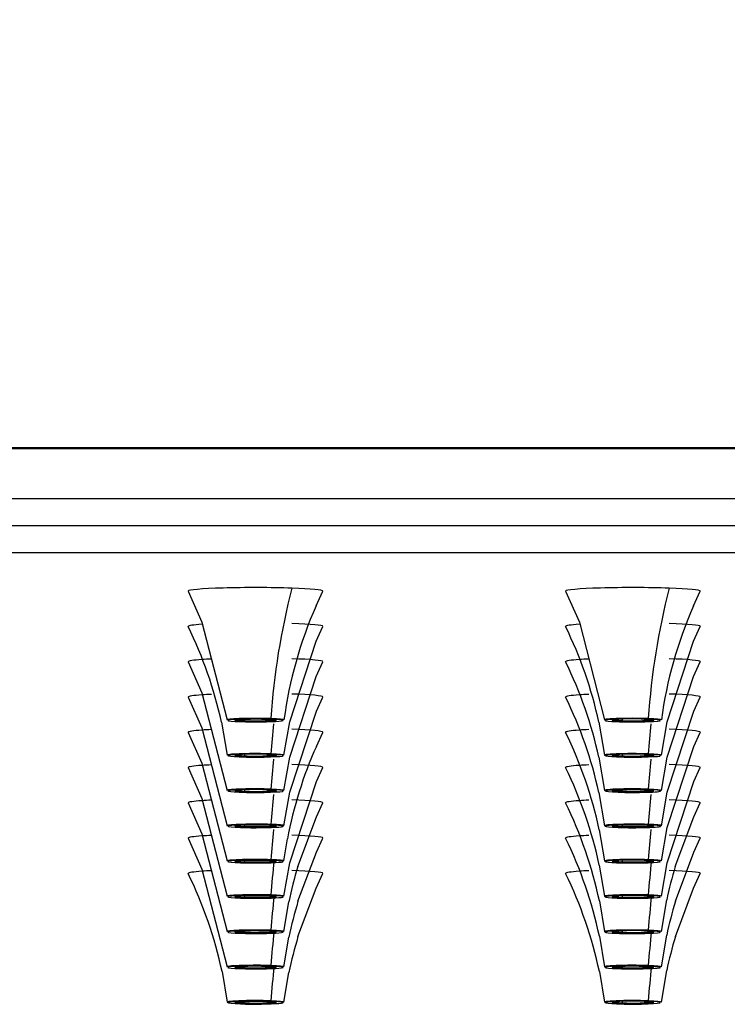
# Model space of a CAD drawing. Units: millimetres. Extents: x 15028 to 16765, y 4279 to 6361.
# Drawn here: x 15277 to 15303, y 6045 to 6082 of the extents above; entities that cross this region are included whole.
import ezdxf

# ---------------------------------------------------------------- set-up
doc = ezdxf.new("R2010")
doc.units = ezdxf.units.MM
doc.layers.add('OGGETTO', color=7, linetype='Continuous', lineweight=25)
doc.styles.add('ISO', font='tahoma.ttf')
doc.dimstyles.new('ISO-25', dxfattribs={"dimtxt": 50, "dimasz": 10, "dimexe": 1, "dimexo": 8, "dimgap": 10, "dimtad": 1, "dimtxsty": 'ISO', "dimcen": 2.5, "dimclrd": 7, "dimclre": 7, "dimclrt": 7, "dimadec": 0, "dimazin": 0, "dimtfac": 1, "dimtmove": 0, "dimatfit": 3, "dimfxl": 1, "dimlwd": 13, "dimarcsym": 0})

# ---------------------------------------------------------------- blocks, each defined once
blk = doc.blocks.new('*D128')
at = {"layer": 'Defpoints', "color": 0, "transparency": 16777216}
for p in [(15350.402, 6125.37), (15150.402, 6064.126), (15350.402, 6064.126)]:
    blk.add_point(p, dxfattribs=at)
at = {"layer": 'OGGETTO', "color": 7, "lineweight": -2, "transparency": 16777216}
for p, q in [((15150.402, 6072.126), (15150.402, 6126.37)), ((15350.402, 6072.126), (15350.402, 6126.37))]:
    blk.add_line(p, q, dxfattribs=at)
at = {"layer": 'OGGETTO', "color": 7, "lineweight": 13, "transparency": 16777216}
blk.add_line((15160.402, 6125.37), (15340.402, 6125.37), dxfattribs=at)
at = {"layer": 'OGGETTO', "color": 7, "transparency": 16777216}
for points in [[(15160.402, 6127.036), (15160.402, 6123.703), (15150.402, 6125.37)], [(15340.402, 6127.036), (15340.402, 6123.703), (15350.402, 6125.37)]]:
    blk.add_solid(points, dxfattribs=at)
at = {"layer": 'OGGETTO', "color": 7, "transparency": 16777216, "insert": (15250.402, 6161.411), "char_height": 50, "attachment_point": 5, "style": 'ISO', "bg_fill": 3, "box_fill_scale": 1.1, "bg_fill_color": 256, "bg_fill_true_color": 13158600, "bg_fill_transparency": 0}
blk.add_mtext('200', dxfattribs=at)

msp = doc.modelspace()

# ---------------------------------------------------------------- linework, layer by layer
at = {"layer": 'OGGETTO'}
for p, q in [((15329.075, 6066.112), (15171.73, 6066.112)), ((15329.075, 6066.069), (15171.73, 6066.069)), ((15152.402, 6064.23), (15348.402, 6064.23)), ((15152.402, 6063.231), (15348.402, 6063.231)), ((15152.402, 6063.231), (15348.402, 6063.231)), ((15152.402, 6062.233), (15348.402, 6062.233)), ((15287.646, 6060.247), (15287.901, 6060.79)), ((15301.646, 6060.247), (15301.901, 6060.79)), ((15287.646, 6058.939), (15287.901, 6059.482)), ((15301.646, 6058.939), (15301.901, 6059.482)), ((15286.669, 6055.952), (15287.646, 6058.939)), ((15300.669, 6055.952), (15301.646, 6058.939)), ((15287.646, 6057.631), (15287.901, 6058.173)), ((15301.646, 6057.631), (15301.901, 6058.173)), ((15286.669, 6054.643), (15287.646, 6057.631)), ((15300.669, 6054.643), (15301.646, 6057.631)), ((15287.657, 6056.346), (15287.901, 6056.865)), ((15301.657, 6056.346), (15301.901, 6056.865)), ((15284.998, 6056.05), (15284.998, 6055.992)), ((15286.669, 6053.335), (15287.657, 6056.346)), ((15298.998, 6056.05), (15298.998, 6055.992)), ((15300.669, 6053.335), (15301.657, 6056.346)), ((15284.138, 6055.941), (15284.35, 6054.713)), ((15286.455, 6054.713), (15286.669, 6055.952)), ((15298.138, 6055.941), (15298.35, 6054.713)), ((15300.455, 6054.713), (15300.669, 6055.952)), ((15287.657, 6055.038), (15287.901, 6055.557)), ((15301.657, 6055.038), (15301.901, 6055.557)), ((15300.669, 6052.026), (15301.657, 6055.038)), ((15284.998, 6054.741), (15284.998, 6054.684)), ((15286.455, 6053.405), (15286.669, 6054.643)), ((15298.138, 6054.633), (15298.35, 6053.405)), ((15298.998, 6054.741), (15298.998, 6054.684)), ((15300.455, 6053.405), (15300.669, 6054.643)), ((15287.657, 6053.729), (15287.901, 6054.248)), ((15301.657, 6053.729), (15301.901, 6054.248)), ((15286.669, 6050.718), (15287.657, 6053.729)), ((15300.669, 6050.718), (15301.657, 6053.729)), ((15284.998, 6053.433), (15284.998, 6053.375)), ((15286.455, 6052.096), (15286.669, 6053.335)), ((15298.138, 6053.324), (15298.35, 6052.096)), ((15298.998, 6053.433), (15298.998, 6053.375)), ((15300.455, 6052.096), (15300.669, 6053.335)), ((15287.657, 6052.421), (15287.901, 6052.94)), ((15301.657, 6052.421), (15301.901, 6052.94)), ((15286.972, 6050.587), (15287.657, 6052.421)), ((15300.972, 6050.587), (15301.657, 6052.421)), ((15284.998, 6052.124), (15284.998, 6052.067)), ((15298.998, 6052.124), (15298.998, 6052.067)), ((15300.455, 6050.788), (15300.669, 6052.026)), ((15287.657, 6051.113), (15287.901, 6051.631)), ((15298.154, 6051.939), (15298.35, 6050.788)), ((15301.657, 6051.113), (15301.901, 6051.631)), ((15286.455, 6050.788), (15286.585, 6051.606)), ((15286.976, 6049.291), (15287.657, 6051.113)), ((15300.976, 6049.291), (15301.657, 6051.113)), ((15284.998, 6050.816), (15284.998, 6050.758)), ((15286.455, 6049.479), (15286.669, 6050.718)), ((15298.154, 6050.63), (15298.35, 6049.479)), ((15298.998, 6050.816), (15298.998, 6050.758)), ((15300.455, 6049.479), (15300.669, 6050.718)), ((15287.645, 6049.778), (15287.901, 6050.323)), ((15301.645, 6049.778), (15301.901, 6050.323)), ((15284.998, 6049.508), (15284.998, 6049.45)), ((15286.976, 6047.983), (15287.645, 6049.778)), ((15298.998, 6049.508), (15298.998, 6049.45)), ((15300.976, 6047.983), (15301.645, 6049.778)), ((15286.455, 6048.171), (15286.64, 6049.271)), ((15298.158, 6049.306), (15298.35, 6048.171)), ((15300.455, 6048.171), (15300.655, 6049.342)), ((15284.998, 6048.199), (15284.998, 6048.142)), ((15298.158, 6047.998), (15298.35, 6046.863)), ((15298.998, 6048.199), (15298.998, 6048.142)), ((15300.455, 6046.863), (15300.655, 6048.034)), ((15286.455, 6046.863), (15286.64, 6047.963)), ((15284.998, 6046.891), (15284.998, 6046.833)), ((15298.998, 6046.891), (15298.998, 6046.833)), ((15284.158, 6046.69), (15284.35, 6045.554)), ((15286.455, 6045.554), (15286.64, 6046.654)), ((15298.158, 6046.69), (15298.35, 6045.554)), ((15300.455, 6045.554), (15300.655, 6046.726)), ((15284.998, 6045.582), (15284.998, 6045.525)), ((15298.998, 6045.582), (15298.998, 6045.525))]:
    msp.add_line(p, q, dxfattribs=at)
for points in [[(15282.903, 6060.79), (15283.413, 6059.644), (15284.35, 6056.021)], [(15296.903, 6060.79), (15297.413, 6059.644), (15298.35, 6056.021)], [(15282.903, 6058.173), (15283.413, 6057.028), (15284.35, 6053.405)], [(15282.903, 6056.865), (15283.413, 6055.719), (15284.35, 6052.096)], [(15282.903, 6055.557), (15283.413, 6054.411), (15284.35, 6050.788)], [(15282.903, 6054.248), (15283.413, 6053.102), (15284.35, 6049.479)], [(15282.903, 6052.94), (15283.413, 6051.794), (15284.35, 6048.171)], [(15282.903, 6051.631), (15283.413, 6050.486), (15284.35, 6046.863)]]:
    msp.add_lwpolyline(points, dxfattribs=at)
for centre, radius, start, end in [((15312.33, 6054.298), 26.42, 165.52, 176.1574), ((15326.33, 6054.298), 26.42, 165.52, 176.1574), ((15302.139, 6053.882), 15.829, 156.2883, 172.232), ((15316.139, 6053.882), 15.829, 156.2883, 172.232), ((15268.548, 6052.489), 15.968, 12.4847, 25.9707), ((15282.548, 6052.489), 15.968, 12.4847, 25.9707), ((15282.548, 6051.181), 15.968, 12.4847, 25.9707), ((15282.548, 6049.872), 15.968, 12.4847, 25.9707), ((15314.342, 6052.772), 28.442, 173.7364, 175.9917), ((15328.342, 6052.772), 28.442, 173.7364, 175.9917), ((15282.572, 6048.575), 15.941, 12.1813, 25.974), ((15301.656, 6048.78), 15.334, 155.915, 169.3815), ((15314.342, 6051.463), 28.442, 173.7364, 175.9917), ((15328.342, 6051.463), 28.442, 173.7364, 175.9917), ((15282.572, 6047.267), 15.941, 12.1813, 25.974), ((15314.342, 6050.155), 28.442, 173.7364, 175.9917), ((15328.342, 6050.155), 28.442, 173.7364, 175.9917), ((15282.577, 6045.96), 15.936, 12.1214, 25.9747), ((15314.342, 6048.846), 28.442, 173.7364, 175.9917), ((15282.577, 6044.652), 15.936, 12.1214, 25.9747), ((15328.342, 6048.846), 28.442, 173.7364, 175.9917), ((15314.247, 6047.546), 28.346, 173.4083, 175.9946), ((15301.655, 6046.179), 15.331, 163.2889, 168.3646), ((15328.247, 6047.546), 28.346, 173.4083, 175.9946), ((15315.552, 6046.205), 15.225, 163.2705, 168.1074), ((15268.577, 6043.343), 15.936, 12.1214, 25.9747), ((15282.577, 6043.343), 15.936, 12.1214, 25.9747), ((15314.247, 6046.238), 28.346, 173.4083, 175.9946), ((15328.247, 6046.238), 28.346, 173.4083, 175.9946), ((15301.653, 6044.871), 15.328, 163.2406, 168.3647), ((15315.551, 6044.897), 15.223, 163.2221, 168.1074), ((15314.247, 6044.929), 28.346, 173.4083, 175.9946), ((15301.653, 6043.563), 15.328, 163.2406, 168.3647), ((15328.247, 6044.929), 28.346, 173.4083, 175.9946), ((15315.551, 6043.589), 15.223, 163.2221, 168.1074), ((15314.247, 6043.621), 28.346, 173.4083, 175.9946), ((15328.247, 6043.621), 28.346, 173.4083, 175.9946)]:
    msp.add_arc(centre, radius, start, end, dxfattribs=at)
for centre, major_axis, ratio, start_param, end_param in [((15285.402, 6060.794), (2.5, 0), 0.052336, 1.001705, 3.141593), ((15285.402, 6060.794), (2.5, 0), 0.052336, 3.141593, 3.167365), ((15285.402, 6060.794), (2.5, 0), 0.052336, 0, 1.001705), ((15285.402, 6060.794), (2.5, 0), 0.052336, -0.025919, 0), ((15299.402, 6060.794), (2.5, 0), 0.052336, 1.001705, 3.141593), ((15299.402, 6060.794), (2.5, 0), 0.052336, 3.141593, 3.167365), ((15299.402, 6060.794), (2.5, 0), 0.052336, 0, 1.001705), ((15299.402, 6060.794), (2.5, 0), 0.052336, -0.025919, 0), ((15285.402, 6059.485), (2.5, 0), 0.052336, 2.487206, 3.141593), ((15285.402, 6059.485), (2.5, 0), 0.052336, 3.141593, 3.167365), ((15285.402, 6059.485), (2.5, 0), 0.052336, 0, 1.001705), ((15285.402, 6059.485), (2.5, 0), 0.052336, -0.025919, 0), ((15299.402, 6059.485), (2.5, 0), 0.052336, 2.487206, 3.141593), ((15299.402, 6059.485), (2.5, 0), 0.052336, 3.141593, 3.167365), ((15299.402, 6059.485), (2.5, 0), 0.052336, 0, 1.001705), ((15299.402, 6059.485), (2.5, 0), 0.052336, -0.025919, 0), ((15285.402, 6058.177), (2.5, 0), 0.052336, 2.487206, 3.141593), ((15285.402, 6058.177), (2.5, 0), 0.052336, 2.286302, 2.487206), ((15285.402, 6058.177), (2.5, 0), 0.052336, 0, 1.001705), ((15299.402, 6058.177), (2.5, 0), 0.052336, 2.487206, 3.141593), ((15299.402, 6058.177), (2.5, 0), 0.052336, 2.286302, 2.487206), ((15299.402, 6058.177), (2.5, 0), 0.052336, 0, 1.001705), ((15285.402, 6058.177), (2.5, 0), 0.052336, 3.141593, 3.167365), ((15285.402, 6058.177), (2.5, 0), 0.052336, -0.025919, 0), ((15299.402, 6058.177), (2.5, 0), 0.052336, 3.141593, 3.167365), ((15299.402, 6058.177), (2.5, 0), 0.052336, -0.025919, 0), ((15285.402, 6056.868), (2.5, 0), 0.052336, 2.487206, 3.141593), ((15285.402, 6056.868), (2.5, 0), 0.052336, 3.141593, 3.167365), ((15285.402, 6056.868), (2.5, 0), 0.052336, 2.286302, 2.487206), ((15285.402, 6056.868), (2.5, 0), 0.052336, 0, 1.001705), ((15285.402, 6056.868), (2.5, 0), 0.052336, -0.025919, 0), ((15299.402, 6056.868), (2.5, 0), 0.052336, 2.487206, 3.141593), ((15299.402, 6056.868), (2.5, 0), 0.052336, 3.141593, 3.167365), ((15299.402, 6056.868), (2.5, 0), 0.052336, 2.286302, 2.487206), ((15299.402, 6056.868), (2.5, 0), 0.052336, 0, 1.001705), ((15299.402, 6056.868), (2.5, 0), 0.052336, -0.025919, 0), ((15285.402, 6056.022), (-1.053, 0), 0.052336, -2.139887, -0.03684), ((15285.402, 6056), (1.028, 0), 0.052336, 1.001705, 3.118836), ((15285.402, 6056), (-0.775, 0), 0.052336, -2.139887, 0.034682), ((15285.402, 6056.025), (0.75, 0), 0.052336, 3.141593, 4.143298), ((15285.402, 6056), (1.028, 0), 0.052336, -2.139887, 1.001705), ((15285.402, 6056), (-0.775, 0), 0.052336, 1.001705, 4.143298), ((15285.402, 6056.025), (0.75, 0), 0.052336, -2.139887, 0), ((15285.956, 6056.07), (0.0008, 0.025), 0.538128, -3.07946, -1.638846), ((15285.402, 6056.022), (-1.053, 0), 0.052336, 3.129981, 4.143298), ((15299.402, 6056.022), (-1.053, 0), 0.052336, -2.139887, 0.259037), ((15299.402, 6056), (1.028, 0), 0.052336, 1.001705, 3.118836), ((15299.402, 6056), (-0.775, 0), 0.052336, -0.83089, 0.034682), ((15299.402, 6056.025), (0.75, 0), 0.052336, 3.141593, 4.143298), ((15299.402, 6056.025), (0.75, 0), 0.052336, -2.139887, 0), ((15299.402, 6056), (-0.775, 0), 0.052336, -2.358688, -2.139887), ((15299.402, 6056), (-0.775, 0), 0.052336, 3.132851, 3.924497), ((15299.956, 6056.07), (0.0008, 0.025), 0.538128, -3.07946, -1.638846), ((15299.402, 6056), (1.028, 0), 0.052336, 0.027112, 1.001705), ((15299.402, 6056.022), (-1.053, 0), 0.052336, 3.129981, 4.143298), ((15285.402, 6055.56), (2.5, 0), 0.052336, 2.286302, 2.487206), ((15285.402, 6056), (1.028, 0), 0.052336, 3.118836, 4.143298), ((15285.402, 6056), (-0.775, 0), 0.052336, 0.034682, 1.001705), ((15284.985, 6055.991), (0.0008, 0.025), 0.538128, -3.07946, -1.508663), ((15285.402, 6055.56), (2.5, 0), 0.052336, 0, 1.001705), ((15299.402, 6055.56), (2.5, 0), 0.052336, 2.286302, 2.487206), ((15299.402, 6056), (1.028, 0), 0.052336, 3.118836, 4.078469), ((15299.402, 6056), (-0.775, 0), 0.052336, 0.034682, 1.001705), ((15299.402, 6056), (1.028, 0), 0.052336, -2.204717, -2.139887), ((15299.402, 6056), (1.028, 0), 0.052336, -2.139887, -2.028935), ((15299.402, 6056), (1.028, 0), 0.052336, -2.028935, -0.994679), ((15299.402, 6056), (-0.775, 0), 0.052336, 1.001705, 3.132851), ((15298.985, 6055.991), (0.0008, 0.025), 0.538128, -3.07946, -1.508663), ((15299.402, 6056), (1.028, 0), 0.052336, -0.994679, 0.027112), ((15299.402, 6055.56), (2.5, 0), 0.052336, 0, 1.001705), ((15285.402, 6055.56), (2.5, 0), 0.052336, 2.487206, 3.141593), ((15285.402, 6055.56), (2.5, 0), 0.052336, 3.141593, 3.167365), ((15285.402, 6055.56), (2.5, 0), 0.052336, -0.025919, 0), ((15299.402, 6055.56), (2.5, 0), 0.052336, 2.487206, 3.141593), ((15299.402, 6055.56), (2.5, 0), 0.052336, 3.141593, 3.167365), ((15299.402, 6055.56), (2.5, 0), 0.052336, -0.025919, 0), ((15285.402, 6054.713), (-1.053, 0), 0.052336, -2.139887, -0.03684), ((15285.402, 6054.692), (1.028, 0), 0.052336, 3.118836, 4.078469), ((15285.402, 6054.692), (1.028, 0), 0.052336, 1.001705, 3.118836), ((15285.402, 6054.692), (-0.775, 0), 0.052336, -0.83089, 0.034682), ((15285.402, 6054.692), (-0.775, 0), 0.052336, 0.034682, 1.001705), ((15285.402, 6054.717), (0.75, 0), 0.052336, 3.141593, 4.143298), ((15285.402, 6054.692), (1.028, 0), 0.052336, -2.204717, -2.139887), ((15285.402, 6054.692), (1.028, 0), 0.052336, -2.139887, -2.028935), ((15285.402, 6054.692), (1.028, 0), 0.052336, -2.028935, -0.994679), ((15285.402, 6054.692), (-0.775, 0), 0.052336, 1.001705, 3.924497), ((15284.985, 6054.682), (0.0008, 0.025), 0.538128, -3.07946, -1.508663), ((15285.402, 6054.717), (0.75, 0), 0.052336, -2.139887, 0), ((15285.402, 6054.692), (-0.775, 0), 0.052336, -2.358688, -2.139887), ((15285.956, 6054.762), (0.0008, 0.025), 0.538128, -3.07946, -1.638846), ((15285.402, 6054.692), (1.028, 0), 0.052336, -0.994679, 1.001705), ((15285.402, 6054.713), (-1.053, 0), 0.052336, 3.129981, 4.143298), ((15299.402, 6054.713), (-1.053, 0), 0.052336, -2.139887, 0.259037), ((15299.402, 6054.692), (1.028, 0), 0.052336, 3.118836, 4.078469), ((15299.402, 6054.692), (1.028, 0), 0.052336, 1.001705, 3.118836), ((15299.402, 6054.692), (-0.775, 0), 0.052336, -0.83089, 0.034682), ((15299.402, 6054.692), (-0.775, 0), 0.052336, 0.034682, 1.001705), ((15299.402, 6054.717), (0.75, 0), 0.052336, 3.141593, 4.143298), ((15299.402, 6054.692), (1.028, 0), 0.052336, -2.204717, -2.139887), ((15299.402, 6054.692), (1.028, 0), 0.052336, -2.139887, -2.028935), ((15299.402, 6054.692), (1.028, 0), 0.052336, -2.028935, -0.994679), ((15299.402, 6054.692), (-0.775, 0), 0.052336, 1.001705, 3.132851), ((15298.985, 6054.682), (0.0008, 0.025), 0.538128, -3.07946, -1.508663), ((15299.402, 6054.717), (0.75, 0), 0.052336, -2.139887, 0), ((15299.402, 6054.692), (-0.775, 0), 0.052336, -2.358688, -2.139887), ((15299.402, 6054.692), (-0.775, 0), 0.052336, 3.132851, 3.924497), ((15299.956, 6054.762), (0.0008, 0.025), 0.538128, -3.07946, -1.638846), ((15299.402, 6054.692), (1.028, 0), 0.052336, 0.027112, 1.001705), ((15299.402, 6054.692), (1.028, 0), 0.052336, -0.994679, 0.027112), ((15299.402, 6054.713), (-1.053, 0), 0.052336, 3.129981, 4.143298), ((15285.402, 6054.252), (2.5, 0), 0.052336, 2.487206, 3.141593), ((15285.402, 6054.252), (2.5, 0), 0.052336, 3.141593, 3.167365), ((15285.402, 6054.252), (2.5, 0), 0.052336, 2.286302, 2.487206), ((15285.402, 6054.252), (2.5, 0), 0.052336, 0, 1.001705), ((15285.402, 6054.252), (2.5, 0), 0.052336, -0.025919, 0), ((15299.402, 6054.252), (2.5, 0), 0.052336, 2.487206, 3.141593), ((15299.402, 6054.252), (2.5, 0), 0.052336, 3.141593, 3.167365), ((15299.402, 6054.252), (2.5, 0), 0.052336, 2.286302, 2.487206), ((15299.402, 6054.252), (2.5, 0), 0.052336, 0, 1.001705), ((15299.402, 6054.252), (2.5, 0), 0.052336, -0.025919, 0), ((15285.402, 6053.405), (-1.053, 0), 0.052336, -2.139887, -0.03684), ((15299.402, 6053.405), (-1.053, 0), 0.052336, -2.139887, 0.259037), ((15285.402, 6053.383), (1.028, 0), 0.052336, 3.118836, 4.078469), ((15285.402, 6053.383), (1.028, 0), 0.052336, 1.001705, 3.118836), ((15285.402, 6053.383), (-0.775, 0), 0.052336, -0.83089, 0.034682), ((15285.402, 6053.383), (-0.775, 0), 0.052336, 0.034682, 1.001705), ((15285.402, 6053.408), (0.75, 0), 0.052336, 3.141593, 4.143298), ((15285.402, 6053.383), (1.028, 0), 0.052336, -2.204717, -2.139887), ((15285.402, 6053.383), (1.028, 0), 0.052336, -2.139887, -2.032576), ((15285.402, 6053.383), (1.028, 0), 0.052336, -2.032576, -0.994679), ((15285.402, 6053.383), (-0.775, 0), 0.052336, 1.001705, 3.924497), ((15284.985, 6053.374), (0.0008, 0.025), 0.538128, -3.07946, -1.508663), ((15285.402, 6053.408), (0.75, 0), 0.052336, -2.139887, 0), ((15285.402, 6053.383), (-0.775, 0), 0.052336, -2.358688, -2.139887), ((15285.956, 6053.454), (0.0008, 0.025), 0.538128, -3.07946, -1.638846), ((15285.402, 6053.383), (1.028, 0), 0.052336, -0.994679, 1.001705), ((15285.402, 6053.405), (-1.053, 0), 0.052336, 3.129981, 4.143298), ((15299.402, 6053.383), (1.028, 0), 0.052336, 3.118836, 4.143298), ((15299.402, 6053.383), (1.028, 0), 0.052336, 1.001705, 3.118836), ((15299.402, 6053.383), (-0.775, 0), 0.052336, -2.139887, 0.034682), ((15299.402, 6053.383), (-0.775, 0), 0.052336, 0.034682, 1.001705), ((15299.402, 6053.408), (0.75, 0), 0.052336, 3.141593, 4.143298), ((15299.402, 6053.383), (1.028, 0), 0.052336, -2.139887, 0.027112), ((15299.402, 6053.383), (-0.775, 0), 0.052336, 1.001705, 3.132851), ((15298.985, 6053.374), (0.0008, 0.025), 0.538128, -3.07946, -1.508663), ((15299.402, 6053.408), (0.75, 0), 0.052336, -2.139887, 0), ((15299.402, 6053.383), (-0.775, 0), 0.052336, 3.132851, 4.143298), ((15299.956, 6053.454), (0.0008, 0.025), 0.538128, -3.07946, -1.638846), ((15299.402, 6053.383), (1.028, 0), 0.052336, 0.027112, 1.001705), ((15299.402, 6053.405), (-1.053, 0), 0.052336, 3.129981, 4.143298), ((15285.402, 6052.943), (2.5, 0), 0.052336, 2.487206, 3.141593), ((15285.402, 6052.943), (2.5, 0), 0.052336, 3.141593, 3.167365), ((15285.402, 6052.943), (2.5, 0), 0.052336, 2.286302, 2.487206), ((15285.402, 6052.943), (2.5, 0), 0.052336, 0, 1.001705), ((15285.402, 6052.943), (2.5, 0), 0.052336, -0.025919, 0), ((15299.402, 6052.943), (2.5, 0), 0.052336, 2.487206, 3.141593), ((15299.402, 6052.943), (2.5, 0), 0.052336, 3.141593, 3.167365), ((15299.402, 6052.943), (2.5, 0), 0.052336, 2.286302, 2.487206), ((15299.402, 6052.943), (2.5, 0), 0.052336, 0, 1.001705), ((15299.402, 6052.943), (2.5, 0), 0.052336, -0.025919, 0), ((15285.402, 6052.097), (-1.053, 0), 0.052336, -2.139887, -0.03684), ((15285.402, 6052.075), (1.028, 0), 0.052336, 3.118836, 4.143298), ((15285.402, 6052.075), (1.028, 0), 0.052336, 1.001705, 3.118836), ((15285.402, 6052.075), (-0.775, 0), 0.052336, -2.139887, 0.034682), ((15285.402, 6052.075), (-0.775, 0), 0.052336, 0.034682, 1.001705), ((15285.402, 6052.1), (0.75, 0), 0.052336, 3.141593, 4.143298), ((15285.402, 6052.075), (1.028, 0), 0.052336, -2.139887, 1.001705), ((15285.402, 6052.075), (-0.775, 0), 0.052336, 1.001705, 4.143298), ((15284.985, 6052.066), (0.0008, 0.025), 0.538128, -3.07946, -1.508663), ((15285.402, 6052.1), (0.75, 0), 0.052336, -2.139887, 0), ((15285.956, 6052.145), (0.0008, 0.025), 0.538128, -3.07946, -1.638846), ((15285.402, 6052.097), (-1.053, 0), 0.052336, 3.129981, 4.143298), ((15299.402, 6052.097), (-1.053, 0), 0.052336, -2.139887, 0.259037), ((15299.402, 6052.075), (1.028, 0), 0.052336, 3.118836, 4.143298), ((15299.402, 6052.075), (1.028, 0), 0.052336, 1.001705, 3.118836), ((15299.402, 6052.075), (-0.775, 0), 0.052336, -2.139887, 0.034682), ((15299.402, 6052.075), (-0.775, 0), 0.052336, 0.034682, 1.001705), ((15299.402, 6052.1), (0.75, 0), 0.052336, 3.141593, 4.143298), ((15299.402, 6052.075), (1.028, 0), 0.052336, -2.139887, 0.027112), ((15299.402, 6052.075), (-0.775, 0), 0.052336, 1.001705, 3.132851), ((15298.985, 6052.066), (0.0008, 0.025), 0.538128, -3.07946, -1.508663), ((15299.402, 6052.1), (0.75, 0), 0.052336, -2.139887, 0), ((15299.402, 6052.075), (-0.775, 0), 0.052336, 3.132851, 4.143298), ((15299.956, 6052.145), (0.0008, 0.025), 0.538128, -3.07946, -1.638846), ((15299.402, 6052.075), (1.028, 0), 0.052336, 0.027112, 1.001705), ((15299.402, 6052.097), (-1.053, 0), 0.052336, 3.129981, 4.143298), ((15285.402, 6051.635), (2.5, 0), 0.052336, 2.487206, 3.141593), ((15285.402, 6051.635), (2.5, 0), 0.052336, 3.141593, 3.167365), ((15285.402, 6051.635), (2.5, 0), 0.052336, 2.286302, 2.487206), ((15285.402, 6051.635), (2.5, 0), 0.052336, 0, 1.001705), ((15285.402, 6051.635), (2.5, 0), 0.052336, -0.025919, 0), ((15299.402, 6051.635), (2.5, 0), 0.052336, 2.487206, 3.141593), ((15299.402, 6051.635), (2.5, 0), 0.052336, 3.141593, 3.167365), ((15299.402, 6051.635), (2.5, 0), 0.052336, 2.286302, 2.487206), ((15299.402, 6051.635), (2.5, 0), 0.052336, 0, 1.001705), ((15299.402, 6051.635), (2.5, 0), 0.052336, -0.025919, 0), ((15285.402, 6050.788), (-1.053, 0), 0.052336, -2.139887, -0.03684), ((15285.402, 6050.766), (1.028, 0), 0.052336, 3.118836, 4.143298), ((15285.402, 6050.766), (1.028, 0), 0.052336, 1.001705, 3.118836), ((15285.402, 6050.766), (-0.775, 0), 0.052336, -2.139887, 0.034682), ((15285.402, 6050.766), (-0.775, 0), 0.052336, 0.034682, 1.001705), ((15285.402, 6050.791), (0.75, 0), 0.052336, 3.141593, 4.143298), ((15285.402, 6050.766), (1.028, 0), 0.052336, -2.139887, 1.001705), ((15285.402, 6050.766), (-0.775, 0), 0.052336, 1.001705, 4.143298), ((15284.985, 6050.757), (0.0008, 0.025), 0.538128, -3.07946, -1.508663), ((15285.402, 6050.791), (0.75, 0), 0.052336, -2.139887, 0), ((15285.956, 6050.837), (0.0008, 0.025), 0.538128, -3.07946, -1.638846), ((15285.402, 6050.788), (-1.053, 0), 0.052336, 3.129981, 4.143298), ((15299.402, 6050.788), (-1.053, 0), 0.052336, -2.139887, 0.259037), ((15299.402, 6050.766), (1.028, 0), 0.052336, 3.118836, 4.078469), ((15299.402, 6050.766), (1.028, 0), 0.052336, 1.001705, 3.118836), ((15299.402, 6050.766), (-0.775, 0), 0.052336, -0.83089, 0.034682), ((15299.402, 6050.766), (-0.775, 0), 0.052336, 0.034682, 1.001705), ((15299.402, 6050.791), (0.75, 0), 0.052336, 3.141593, 4.143298), ((15299.402, 6050.766), (1.028, 0), 0.052336, -2.204717, -2.139887), ((15299.402, 6050.766), (1.028, 0), 0.052336, -2.139887, -2.028935), ((15299.402, 6050.766), (1.028, 0), 0.052336, -2.028935, -0.994679), ((15299.402, 6050.766), (-0.775, 0), 0.052336, 1.001705, 3.132851), ((15298.985, 6050.757), (0.0008, 0.025), 0.538128, -3.07946, -1.508663), ((15299.402, 6050.791), (0.75, 0), 0.052336, -2.139887, 0), ((15299.402, 6050.766), (-0.775, 0), 0.052336, -2.358688, -2.139887), ((15299.402, 6050.766), (-0.775, 0), 0.052336, 3.132851, 3.924497), ((15299.956, 6050.837), (0.0008, 0.025), 0.538128, -3.07946, -1.638846), ((15299.402, 6050.766), (1.028, 0), 0.052336, 0.027112, 1.001705), ((15299.402, 6050.766), (1.028, 0), 0.052336, -0.994679, 0.027112), ((15299.402, 6050.788), (-1.053, 0), 0.052336, 3.129981, 4.143298), ((15285.402, 6050.326), (2.5, 0), 0.052336, 2.487206, 3.141593), ((15285.402, 6050.326), (2.5, 0), 0.052336, 3.141593, 3.167365), ((15285.402, 6050.326), (2.5, 0), 0.052336, 2.286302, 2.487206), ((15285.402, 6050.326), (2.5, 0), 0.052336, 0, 1.001705), ((15285.402, 6050.326), (2.5, 0), 0.052336, -0.025919, 0), ((15299.402, 6050.326), (2.5, 0), 0.052336, 2.487206, 3.141593), ((15299.402, 6050.326), (2.5, 0), 0.052336, 3.141593, 3.167365), ((15299.402, 6050.326), (2.5, 0), 0.052336, 2.286302, 2.487206), ((15299.402, 6050.326), (2.5, 0), 0.052336, 0, 1.001705), ((15299.402, 6050.326), (2.5, 0), 0.052336, -0.025919, 0), ((15285.402, 6049.48), (-1.053, 0), 0.052336, -2.139887, -0.03684), ((15285.402, 6049.458), (1.028, 0), 0.052336, 3.118836, 4.143298), ((15285.402, 6049.458), (1.028, 0), 0.052336, 1.001705, 3.118836), ((15285.402, 6049.458), (-0.775, 0), 0.052336, -2.139887, 0.034682), ((15285.402, 6049.458), (-0.775, 0), 0.052336, 0.034682, 1.001705), ((15285.402, 6049.483), (0.75, 0), 0.052336, 3.141593, 4.143298), ((15285.402, 6049.458), (1.028, 0), 0.052336, -2.139887, 1.001705), ((15285.402, 6049.458), (-0.775, 0), 0.052336, 1.001705, 4.143298), ((15284.985, 6049.449), (0.0008, 0.025), 0.538128, -3.07946, -1.508663), ((15285.402, 6049.483), (0.75, 0), 0.052336, -2.139887, 0), ((15285.956, 6049.528), (0.0008, 0.025), 0.538128, -3.07946, -1.638846), ((15285.402, 6049.48), (-1.053, 0), 0.052336, 3.129981, 4.143298), ((15299.402, 6049.48), (-1.053, 0), 0.052336, -2.139887, 0.259037), ((15299.402, 6049.458), (1.028, 0), 0.052336, 3.118836, 4.078469), ((15299.402, 6049.458), (1.028, 0), 0.052336, 1.001705, 3.118836), ((15299.402, 6049.458), (-0.775, 0), 0.052336, -0.83089, 0.034682), ((15299.402, 6049.458), (-0.775, 0), 0.052336, 0.034682, 1.001705), ((15299.402, 6049.483), (0.75, 0), 0.052336, 3.141593, 4.143298), ((15299.402, 6049.458), (-0.775, 0), 0.052336, 1.001705, 3.132851), ((15298.985, 6049.449), (0.0008, 0.025), 0.538128, -3.07946, -1.508663), ((15299.402, 6049.483), (0.75, 0), 0.052336, -2.139887, 0), ((15299.402, 6049.458), (-0.775, 0), 0.052336, -2.358688, -2.139887), ((15299.402, 6049.458), (-0.775, 0), 0.052336, 3.132851, 3.924497), ((15299.956, 6049.528), (0.0008, 0.025), 0.538128, -3.07946, -1.638846), ((15299.402, 6049.458), (1.028, 0), 0.052336, 0.027112, 1.001705), ((15299.402, 6049.458), (1.028, 0), 0.052336, -0.994679, 0.027112), ((15299.402, 6049.48), (-1.053, 0), 0.052336, 3.129981, 4.143298), ((15299.402, 6049.458), (1.028, 0), 0.052336, -2.204717, -2.139887), ((15299.402, 6049.458), (1.028, 0), 0.052336, -2.139887, -2.028935), ((15299.402, 6049.458), (1.028, 0), 0.052336, -2.028935, -0.994679), ((15285.402, 6048.171), (-1.053, 0), 0.052336, -2.139887, -0.03684), ((15285.402, 6048.15), (1.028, 0), 0.052336, 3.118836, 4.143298), ((15285.402, 6048.15), (1.028, 0), 0.052336, 1.001705, 3.118836), ((15285.402, 6048.15), (-0.775, 0), 0.052336, -2.139887, 0.034682), ((15285.402, 6048.15), (-0.775, 0), 0.052336, 0.034682, 1.001705), ((15285.402, 6048.175), (0.75, 0), 0.052336, 3.141593, 4.143298), ((15285.402, 6048.15), (1.028, 0), 0.052336, -2.139887, 1.001705), ((15285.402, 6048.15), (-0.775, 0), 0.052336, 1.001705, 4.143298), ((15284.985, 6048.14), (0.0008, 0.025), 0.538128, -3.07946, -1.508663), ((15285.402, 6048.175), (0.75, 0), 0.052336, -2.139887, 0), ((15285.956, 6048.22), (0.0008, 0.025), 0.538128, -3.07946, -1.638846), ((15285.402, 6048.171), (-1.053, 0), 0.052336, 3.129981, 4.143298), ((15299.402, 6048.171), (-1.053, 0), 0.052336, -2.139887, 0.259037), ((15299.402, 6048.15), (1.028, 0), 0.052336, 3.118836, 4.078469), ((15299.402, 6048.15), (1.028, 0), 0.052336, 1.001705, 3.118836), ((15299.402, 6048.15), (-0.775, 0), 0.052336, -0.83089, 0.034682), ((15299.402, 6048.15), (-0.775, 0), 0.052336, 0.034682, 1.001705), ((15299.402, 6048.175), (0.75, 0), 0.052336, 3.141593, 4.143298), ((15299.402, 6048.15), (1.028, 0), 0.052336, -2.204717, -2.139887), ((15299.402, 6048.15), (1.028, 0), 0.052336, -2.139887, -2.028935), ((15299.402, 6048.15), (1.028, 0), 0.052336, -2.028935, -0.994679), ((15299.402, 6048.15), (-0.775, 0), 0.052336, 1.001705, 3.132851), ((15298.985, 6048.14), (0.0008, 0.025), 0.538128, -3.07946, -1.508663), ((15299.402, 6048.175), (0.75, 0), 0.052336, -2.139887, 0), ((15299.402, 6048.15), (-0.775, 0), 0.052336, -2.358688, -2.139887), ((15299.402, 6048.15), (-0.775, 0), 0.052336, 3.132851, 3.924497), ((15299.956, 6048.22), (0.0008, 0.025), 0.538128, -3.07946, -1.638846), ((15299.402, 6048.15), (1.028, 0), 0.052336, 0.027112, 1.001705), ((15299.402, 6048.15), (1.028, 0), 0.052336, -0.994679, 0.027112), ((15299.402, 6048.171), (-1.053, 0), 0.052336, 3.129981, 4.143298), ((15285.402, 6046.863), (-1.053, 0), 0.052336, -2.139887, -0.03684), ((15285.402, 6046.841), (1.028, 0), 0.052336, 1.001705, 3.118836), ((15285.402, 6046.841), (1.028, 0), 0.052336, -2.139887, 1.001705), ((15285.956, 6046.912), (0.0008, 0.025), 0.538128, -3.07946, -1.638846), ((15285.402, 6046.863), (-1.053, 0), 0.052336, 3.129981, 4.143298), ((15299.402, 6046.863), (-1.053, 0), 0.052336, -2.139887, 0.259037), ((15299.402, 6046.841), (1.028, 0), 0.052336, 1.001705, 3.118836), ((15299.956, 6046.912), (0.0008, 0.025), 0.538128, -3.07946, -1.638846), ((15299.402, 6046.841), (1.028, 0), 0.052336, 0.027112, 1.001705), ((15299.402, 6046.863), (-1.053, 0), 0.052336, 3.129981, 4.143298), ((15285.402, 6046.841), (1.028, 0), 0.052336, 3.118836, 4.143298), ((15285.402, 6046.841), (-0.775, 0), 0.052336, -2.139887, 0.034682), ((15285.402, 6046.841), (-0.775, 0), 0.052336, 0.034682, 1.001705), ((15285.402, 6046.866), (0.75, 0), 0.052336, 3.141593, 4.143298), ((15285.402, 6046.841), (-0.775, 0), 0.052336, 1.001705, 4.143298), ((15284.985, 6046.832), (0.0008, 0.025), 0.538128, -3.07946, -1.508663), ((15285.402, 6046.866), (0.75, 0), 0.052336, -2.139887, 0), ((15299.402, 6046.841), (1.028, 0), 0.052336, 3.118836, 4.143298), ((15299.402, 6046.841), (-0.775, 0), 0.052336, -2.139887, 0.034682), ((15299.402, 6046.841), (-0.775, 0), 0.052336, 0.034682, 1.001705), ((15299.402, 6046.866), (0.75, 0), 0.052336, 3.141593, 4.143298), ((15299.402, 6046.841), (1.028, 0), 0.052336, -2.139887, 0.027112), ((15299.402, 6046.841), (-0.775, 0), 0.052336, 1.001705, 3.132851), ((15298.985, 6046.832), (0.0008, 0.025), 0.538128, -3.07946, -1.508663), ((15299.402, 6046.866), (0.75, 0), 0.052336, -2.139887, 0), ((15299.402, 6046.841), (-0.775, 0), 0.052336, 3.132851, 4.143298), ((15285.402, 6045.555), (-1.053, 0), 0.052336, -2.139887, 0.259037), ((15285.402, 6045.533), (1.028, 0), 0.052336, 3.118836, 4.143298), ((15285.402, 6045.533), (1.028, 0), 0.052336, 1.001705, 3.118836), ((15285.402, 6045.533), (-0.775, 0), 0.052336, -2.139887, 0.034682), ((15285.402, 6045.533), (-0.775, 0), 0.052336, 0.034682, 1.001705), ((15285.402, 6045.558), (0.75, 0), 0.052336, 3.141593, 4.143298), ((15285.402, 6045.533), (1.028, 0), 0.052336, -2.139887, 1.001705), ((15285.402, 6045.533), (-0.775, 0), 0.052336, 1.001705, 4.143298), ((15284.985, 6045.524), (0.0008, 0.025), 0.538128, -3.07946, -1.508663), ((15285.402, 6045.558), (0.75, 0), 0.052336, -2.139887, 0), ((15285.956, 6045.603), (0.0008, 0.025), 0.538128, -3.07946, -1.638846), ((15285.402, 6045.555), (-1.053, 0), 0.052336, 3.129981, 4.143298), ((15299.402, 6045.555), (-1.053, 0), 0.052336, -2.139887, 0.259037), ((15299.402, 6045.533), (1.028, 0), 0.052336, 3.118836, 4.078469), ((15299.402, 6045.533), (1.028, 0), 0.052336, 1.001705, 3.118836), ((15299.402, 6045.533), (-0.775, 0), 0.052336, -0.83089, 0.034682), ((15299.402, 6045.533), (-0.775, 0), 0.052336, 0.034682, 1.001705), ((15299.402, 6045.558), (0.75, 0), 0.052336, 3.141593, 4.143298), ((15299.402, 6045.533), (1.028, 0), 0.052336, -2.204717, -2.139887), ((15299.402, 6045.533), (1.028, 0), 0.052336, -2.139887, -2.028935), ((15299.402, 6045.533), (1.028, 0), 0.052336, -2.028935, -0.994679), ((15299.402, 6045.533), (-0.775, 0), 0.052336, 1.001705, 3.132851), ((15298.985, 6045.524), (0.0008, 0.025), 0.538128, -3.07946, -1.508663), ((15299.402, 6045.558), (0.75, 0), 0.052336, -2.139887, 0), ((15299.402, 6045.533), (-0.775, 0), 0.052336, -2.358688, -2.139887), ((15299.402, 6045.533), (-0.775, 0), 0.052336, 3.132851, 3.924497), ((15299.956, 6045.603), (0.0008, 0.025), 0.538128, -3.07946, -1.638846), ((15299.402, 6045.533), (1.028, 0), 0.052336, 0.027112, 1.001705), ((15299.402, 6045.533), (1.028, 0), 0.052336, -0.994679, 0.027112), ((15299.402, 6045.555), (-1.053, 0), 0.052336, 3.129981, 4.143298)]:
    msp.add_ellipse(centre, major_axis=major_axis, ratio=ratio, start_param=start_param, end_param=end_param, dxfattribs=at)

# ---------------------------------------------------------------- next in the draw order: dimensions: what is measured, and where the dimension line sits
dim = msp.add_linear_dim(base=(15350.402, 6125.37), p1=(15150.402, 6064.126), p2=(15350.402, 6064.126), text='200', dimstyle='ISO-25', override={"dimtfill": 1, "dimtfillclr": 4}, dxfattribs=at)
dim.commit()
dim.dimension.update_dxf_attribs({"geometry": '*D128', "text_midpoint": (15250.402, 6125.37), "dimtype": 160})

doc.saveas('drawing.dxf')
